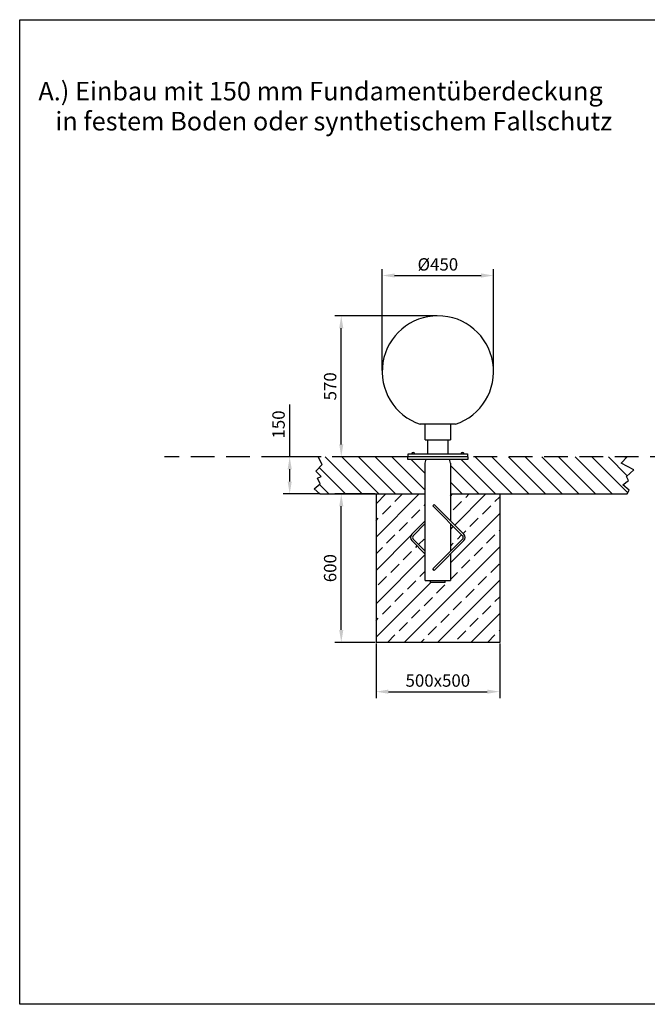
# Model space of a CAD drawing. Units: millimetres. Extents: x 2440 to 8020, y -2996 to 988.
# Drawn here: x 2440 to 4977, y -2992 to 988 of the extents above; entities that cross this region are included whole.
import ezdxf

# ---------------------------------------------------------------- set-up
doc = ezdxf.new("R2010")
doc.units = ezdxf.units.MM
doc.linetypes.add('GESTRICHELT2', pattern=[9.525, 6.35, -3.175])
doc.layers.get('DEFPOINTS').update_dxf_attribs({"linetype": 'CONTINUOUS'})
for name, color, linetype in [('BEMASSUNG', 4, 'CONTINUOUS'), ('FUNDAMENT', 5, 'CONTINUOUS'), ('SCHRAFFUR', 3, 'CONTINUOUS'), ('VERDECKTE', 5, 'GESTRICHELT2'), ('ZEICHENFELD', 7, 'CONTINUOUS'), ('ZEICHNUNG', 1, 'CONTINUOUS')]:
    doc.layers.add(name, color=color, linetype=linetype)
doc.styles.add('ROMANS', font='romans.shx')
doc.dimstyles.new('1ZU20', dxfattribs={"dimscale": 20, "dimtxt": 2.5, "dimasz": 2.5, "dimexe": 1.3, "dimexo": 0.2, "dimgap": 1, "dimtad": 1, "dimdec": 1, "dimzin": 9, "dimdsep": 46, "dimtxsty": 'ROMANS', "dimcen": 0.6, "dimclrd": 256, "dimclre": 256, "dimclrt": 256, "dimadec": 0, "dimazin": 0, "dimtfac": 1, "dimtdec": 1, "dimtmove": 0, "dimatfit": 3, "dimfxl": 1, "dimtvp": 1, "dimtolj": 1, "dimtzin": 9, "dimarcsym": 0})

# ---------------------------------------------------------------- blocks, each defined once
blk = doc.blocks.new('*D0')
at = {"layer": 'BEMASSUNG', "lineweight": -2}
for p, q in [((3880.5, -1532.7), (3880.5, -1754)), ((4380.5, -1532.7), (4380.5, -1754)), ((3930.5, -1728), (4330.5, -1728))]:
    blk.add_line(p, q, dxfattribs=at)
at = {"layer": 'BEMASSUNG'}
for points in [[(3930.5, -1719.7), (3930.5, -1736.4), (3880.5, -1728)], [(4330.5, -1719.7), (4330.5, -1736.4), (4380.5, -1728)]]:
    blk.add_solid(points, dxfattribs=at)
at = {"layer": 'DEFPOINTS', "color": 0}
for p in [(3880.5, -1528.7), (4380.5, -1528.7), (4380.5, -1728)]:
    blk.add_point(p, dxfattribs=at)
at = {"layer": 'BEMASSUNG', "insert": (4130.5, -1683), "char_height": 50, "attachment_point": 5, "style": 'ROMANS'}
blk.add_mtext('\\A1;500x500', dxfattribs=at)
blk = doc.blocks.new('*D2')
at = {"layer": 'BEMASSUNG', "lineweight": -2}
for p, q in [((3876.5, -928.7), (3714, -928.7)), ((3740, -1478.7), (3740, -978.7)), ((3876.5, -1528.7), (3714, -1528.7))]:
    blk.add_line(p, q, dxfattribs=at)
at = {"layer": 'BEMASSUNG'}
for points in [[(3731.7, -978.7), (3748.3, -978.7), (3740, -928.7)], [(3731.7, -1478.7), (3748.3, -1478.7), (3740, -1528.7)]]:
    blk.add_solid(points, dxfattribs=at)
at = {"layer": 'DEFPOINTS', "color": 0}
for p in [(3740, -928.7), (3880.5, -928.7), (3880.5, -1528.7)]:
    blk.add_point(p, dxfattribs=at)
at = {"layer": 'BEMASSUNG', "insert": (3695, -1228.7), "char_height": 50, "attachment_point": 5, "rotation": 90, "style": 'ROMANS'}
blk.add_mtext('\\A1;600', dxfattribs=at)
blk = doc.blocks.new('*D4')
at = {"layer": 'BEMASSUNG', "lineweight": -2}
for p, q in [((3531.4, -778.7), (3531.4, -567.2)), ((3658.1, -778.7), (3505.4, -778.7)), ((3531.4, -878.7), (3531.4, -828.7)), ((3654, -928.7), (3505.4, -928.7))]:
    blk.add_line(p, q, dxfattribs=at)
at = {"layer": 'BEMASSUNG'}
for points in [[(3523.1, -828.7), (3539.8, -828.7), (3531.4, -778.7)], [(3523.1, -878.7), (3539.8, -878.7), (3531.4, -928.7)]]:
    blk.add_solid(points, dxfattribs=at)
at = {"layer": 'DEFPOINTS', "color": 0}
for p in [(3531.4, -778.7), (3662.1, -778.7), (3658, -928.7)]:
    blk.add_point(p, dxfattribs=at)
at = {"layer": 'BEMASSUNG', "insert": (3486.4, -648), "char_height": 50, "attachment_point": 5, "rotation": 90, "style": 'ROMANS'}
blk.add_mtext('\\A1;150', dxfattribs=at)
blk = doc.blocks.new('*D6')
at = {"layer": 'BEMASSUNG', "lineweight": -2}
for p, q in [((4126.5, -208.7), (3714, -208.7)), ((3740, -728.7), (3740, -258.7)), ((4006.5, -778.7), (3714, -778.7))]:
    blk.add_line(p, q, dxfattribs=at)
at = {"layer": 'BEMASSUNG'}
for points in [[(3731.7, -258.7), (3748.3, -258.7), (3740, -208.7)], [(3731.7, -728.7), (3748.3, -728.7), (3740, -778.7)]]:
    blk.add_solid(points, dxfattribs=at)
at = {"layer": 'DEFPOINTS', "color": 0}
for p in [(3740, -208.7), (4130.5, -208.7), (4010.5, -778.7)]:
    blk.add_point(p, dxfattribs=at)
at = {"layer": 'BEMASSUNG', "insert": (3695, -493.7), "char_height": 50, "attachment_point": 5, "rotation": 90, "style": 'ROMANS'}
blk.add_mtext('\\A1;570', dxfattribs=at)
blk = doc.blocks.new('*D7')
at = {"layer": 'BEMASSUNG', "lineweight": -2}
for p, q in [((3905.5, -429.7), (3905.5, -19.8)), ((4355.5, -429.7), (4355.5, -19.8)), ((3955.5, -45.8), (4305.5, -45.8))]:
    blk.add_line(p, q, dxfattribs=at)
at = {"layer": 'BEMASSUNG'}
for points in [[(3955.5, -37.4), (3955.5, -54.1), (3905.5, -45.8)], [(4305.5, -37.4), (4305.5, -54.1), (4355.5, -45.8)]]:
    blk.add_solid(points, dxfattribs=at)
at = {"layer": 'DEFPOINTS', "color": 0}
for p in [(4355.5, -45.8), (3905.5, -433.7), (4355.5, -433.7)]:
    blk.add_point(p, dxfattribs=at)
at = {"layer": 'BEMASSUNG', "insert": (4130.5, -0.8), "char_height": 50, "attachment_point": 5, "style": 'ROMANS'}
blk.add_mtext('\\A1;%%c450', dxfattribs=at)

msp = doc.modelspace()

# ---------------------------------------------------------------- hatches: boundary and pattern name
at = {"layer": 'SCHRAFFUR', "ltscale": 3}
h = msp.add_hatch(dxfattribs=at)
h.set_pattern_fill('ANSI31', color=256, scale=15, angle=90, style=0)
h.paths.add_polyline_path([(4079.72, -803.67), (4083.29, -788.67), (4008.02, -788.67), (4008.02, -778.67), (3647.08, -778.67), (3662.13, -809.78), (3636.46, -836.76), (3658.13, -858.67), (3643.63, -865.07), (3654.32, -887.33), (3630.27, -908.7), (3653.97, -928.67), (3880.52, -928.67), (4079.72, -928.67)])
h.paths.add_polyline_path([(4893.02, -858.67), (4922.36, -831.02), (4871.74, -804.01), (4895.76, -778.67), (4253.02, -778.67), (4253.02, -788.67), (4177.76, -788.67), (4181.32, -803.67), (4181.32, -928.67), (4380.52, -928.67), (4896.15, -928.67), (4903.86, -913.62), (4878.41, -892.19), (4901.85, -874.11)])
at = {"layer": 'SCHRAFFUR'}
h = msp.add_hatch(dxfattribs=at)
h.set_pattern_fill('ANSI33', color=256, scale=15, style=0)
h.paths.add_polyline_path([(4380.52, -928.67), (4181.32, -928.67), (4181.32, -1037.53), (4235.79, -1091.99, -0.4142136), (4235.79, -1117.45), (4181.32, -1171.91), (4181.32, -1278.67), (4160.52, -1278.67), (4160.52, -1286.67), (4100.52, -1286.67), (4100.52, -1278.67), (4079.72, -1278.67), (4079.72, -1171.91), (4025.26, -1117.45, -0.4142136), (4025.26, -1091.99), (4079.72, -1037.53), (4079.72, -928.67), (3880.52, -928.67), (3880.52, -1528.67), (4380.52, -1528.67)])
h = msp.add_hatch(dxfattribs=at)
h.set_pattern_fill('ANSI33', color=256, scale=15, style=0)
h.paths.add_polyline_path([(4079.72, -1048.84), (4030.91, -1097.65, 0.4142136), (4030.91, -1111.79), (4079.72, -1160.6)])
h = msp.add_hatch(dxfattribs=at)
h.set_pattern_fill('ANSI33', color=256, scale=15, style=0)
h.paths.add_polyline_path([(4181.32, -1048.84), (4181.32, -1160.6), (4230.13, -1111.79, 0.4142136), (4230.13, -1097.65)])

# ---------------------------------------------------------------- linework, layer by layer
at = {"layer": 'BEMASSUNG', "ltscale": 3}
for p, q in [((3662.13, -809.78), (3647.08, -778.67)), ((4871.74, -804.01), (4895.76, -778.67)), ((3636.46, -836.76), (3662.13, -809.78)), ((4922.36, -831.02), (4871.74, -804.01)), ((4893.02, -858.67), (4922.36, -831.02)), ((3658.13, -858.67), (3636.46, -836.76))]:
    msp.add_line(p, q, dxfattribs=at)
at = {"layer": 'BEMASSUNG'}
for p, q in [((3643.63, -865.07), (3658.13, -858.67)), ((3654.32, -887.33), (3643.63, -865.07)), ((4878.41, -892.19), (4901.85, -874.11)), ((4901.85, -874.11), (4893.02, -858.67)), ((3630.27, -908.7), (3654.32, -887.33)), ((3653.97, -928.67), (3630.27, -908.7)), ((4903.86, -913.62), (4878.41, -892.19)), ((4896.15, -928.67), (4903.86, -913.62)), ((3653.97, -928.67), (3880.52, -928.67)), ((4380.52, -928.67), (4896.15, -928.67))]:
    msp.add_line(p, q, dxfattribs=at)
at = {"layer": 'DEFPOINTS', "color": 0, "linetype": 'ByBlock'}
for p in [(3880.52, -1528.67), (4380.52, -1528.67)]:
    msp.add_point(p, dxfattribs=at)
at = {"layer": 'FUNDAMENT'}
for p, q in [((3880.52, -928.67), (3880.52, -1528.67)), ((3880.52, -928.67), (4079.72, -928.67)), ((4181.32, -928.67), (4380.52, -928.67)), ((4380.52, -928.67), (4380.52, -1528.67)), ((4380.52, -1528.67), (3880.52, -1528.67))]:
    msp.add_line(p, q, dxfattribs=at)
at = {"layer": 'VERDECKTE', "ltscale": 15}
msp.add_line((7513.25, -778.67), (3024.83, -778.67), dxfattribs=at)
at = {"layer": 'ZEICHENFELD'}
for p, q in [((2439.69, -2991.73), (2439.69, 988.27)), ((2439.69, 988.27), (8020.27, 988.27)), ((8020.27, -2991.73), (2439.69, -2991.73))]:
    msp.add_line(p, q, dxfattribs=at)
at = {"layer": 'ZEICHNUNG'}
for p, q in [((4201.45, -647.2), (4059.59, -647.2)), ((4079.72, -709.87), (4079.72, -647.2)), ((4181.32, -647.2), (4181.32, -709.87)), ((4079.72, -709.87), (4181.32, -709.87)), ((4090.52, -766.67), (4090.52, -709.87)), ((4170.52, -709.87), (4170.52, -766.67)), ((4010.52, -766.67), (4250.52, -766.67)), ((4010.52, -778.67), (4010.52, -766.67)), ((4250.52, -778.67), (4010.52, -778.67)), ((4250.52, -778.67), (4010.52, -778.67)), ((4160.52, -778.67), (4100.52, -778.67)), ((4160.52, -778.67), (4100.52, -778.67)), ((4250.52, -766.67), (4250.52, -778.67))]:
    msp.add_line(p, q, dxfattribs=at)
at = {"layer": 'ZEICHNUNG', "ltscale": 3}
for p, q in [((4008.02, -778.67), (4008.02, -788.67)), ((4008.02, -788.67), (4253.02, -788.67)), ((4079.72, -803.67), (4083.29, -788.67)), ((4181.32, -803.67), (4177.76, -788.67)), ((4253.02, -788.67), (4253.02, -778.67)), ((4079.72, -1278.67), (4079.72, -803.67)), ((4181.32, -803.67), (4181.32, -1037.53)), ((4109.92, -977.44), (4115.58, -971.79)), ((4109.92, -977.44), (4230.13, -1097.65)), ((4115.58, -971.79), (4235.79, -1091.99)), ((4079.72, -1037.53), (4025.26, -1091.99)), ((4079.72, -1048.84), (4030.91, -1097.65)), ((4181.32, -1048.84), (4181.32, -1160.6)), ((4030.91, -1111.79), (4079.72, -1160.6)), ((4230.13, -1111.79), (4109.92, -1232)), ((4025.26, -1117.45), (4079.72, -1171.91)), ((4235.79, -1117.45), (4115.58, -1237.66)), ((4181.32, -1171.91), (4181.32, -1278.67)), ((4115.58, -1237.66), (4109.92, -1232)), ((4079.72, -1278.67), (4181.32, -1278.67)), ((4100.52, -1286.67), (4100.52, -1278.67)), ((4160.52, -1286.67), (4100.52, -1286.67)), ((4160.52, -1286.67), (4160.52, -1278.67))]:
    msp.add_line(p, q, dxfattribs=at)
at = {"layer": 'ZEICHNUNG'}
msp.add_arc((4130.52, -433.67), 225, 288.37492, 251.62508, dxfattribs=at)
at = {"layer": 'ZEICHNUNG', "ltscale": 3}
for centre, radius, start, end in [((4030.52, -767.86), 6.61, 10.30723, 169.69277), ((4230.52, -767.86), 6.61, 10.30723, 169.69277), ((4037.99, -1104.72), 18, 135, 225), ((4037.99, -1104.72), 10, 135, 225), ((4223.06, -1104.72), 10, 315, 45), ((4223.06, -1104.72), 18, 315, 45)]:
    msp.add_arc(centre, radius, start, end, dxfattribs=at)

# ---------------------------------------------------------------- texts
at = {"layer": 'ZEICHNUNG', "ltscale": 3, "style": 'ROMANS'}
for s, p in [('A.) Einbau mit 150 mm Fundamentüberdeckung', (2515.16, 662.02)), ('   in festem Boden oder synthetischem Fallschutz', (2515.16, 540.59))]:
    msp.add_text(s, height=75, dxfattribs=at).set_placement(p)

# ---------------------------------------------------------------- dimensions: what is measured, and where the dimension line sits
at = {"layer": 'BEMASSUNG'}
for base, p1, p2, text, picture, middle in [((4355.52, -45.77), (3905.52, -433.67), (4355.52, -433.67), '%%c<>', '*D7', (4130.52, -0.77)), ((4380.52, -1728.02), (3880.52, -1528.67), (4380.52, -1528.67), '500x<>', '*D0', (4130.52, -1683.02))]:
    dim = msp.add_linear_dim(base=base, p1=p1, p2=p2, text=text, dimstyle='1ZU20', dxfattribs=at)
    dim.commit()
    dim.dimension.update_dxf_attribs({"geometry": picture, "text_midpoint": middle})
for base, p1, p2, picture, middle in [((3740.01, -208.67), (4010.52, -778.67), (4130.52, -208.67), '*D6', (3695.01, -493.67)), ((3531.43, -778.67), (3657.97, -928.67), (3662.13, -778.67), '*D4', (3486.43, -647.96)), ((3740.01, -928.67), (3880.52, -1528.67), (3880.52, -928.67), '*D2', (3695.01, -1228.67))]:
    dim = msp.add_linear_dim(base=base, p1=p1, p2=p2, angle=90, dimstyle='1ZU20', dxfattribs=at)
    dim.commit()
    dim.dimension.update_dxf_attribs({"geometry": picture, "text_midpoint": middle})

doc.saveas('drawing.dxf')
